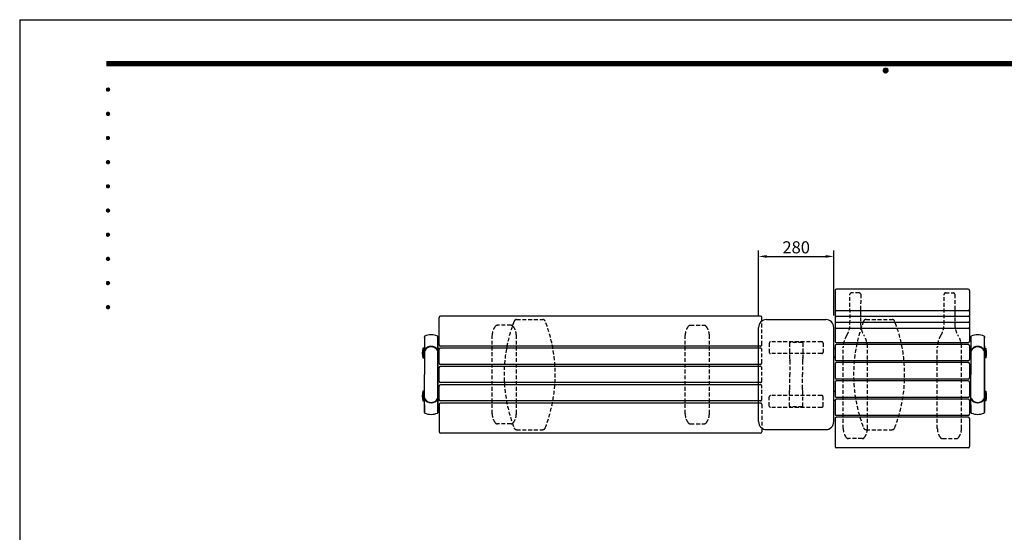
# Model space of a CAD drawing. Extents: x 0 to 6300, y 0 to 4455.
# Drawn here: x 0 to 3663, y 2547 to 4455 of the extents above; entities that cross this region are included whole.
import ezdxf
from ezdxf.enums import TextEntityAlignment as Align

# ---------------------------------------------------------------- set-up
doc = ezdxf.new("R2010")
doc.units = 0
doc.header["$LTSCALE"] = 4.5
doc.linetypes.add('HIDDEN2', pattern=[4.7625, 3.175, -1.5875])
doc.layers.get('0').update_dxf_attribs({"linetype": 'CONTINUOUS'})
doc.layers.get('DEFPOINTS').update_dxf_attribs({"linetype": 'CONTINUOUS'})
for name, color, linetype in [('P001', 131, 'CONTINUOUS'), ('P010', 101, 'CONTINUOUS'), ('P013', 11, 'CONTINUOUS'), ('P901', 135, 'CONTINUOUS'), ('P902', 185, 'CONTINUOUS'), ('P904', 45, 'CONTINUOUS'), ('P909', 55, 'CONTINUOUS'), ('P910', 105, 'CONTINUOUS'), ('P913', 15, 'CONTINUOUS'), ('P_2DIM', 6, 'CONTINUOUS'), ('P_5DRAWFRAME', 104, 'CONTINUOUS')]:
    doc.layers.add(name, color=color, linetype=linetype)
doc.styles.add('BIGFONT', font='simplex.shx', dxfattribs={"bigfont": 'bigfont.shx'})
doc.dimstyles.new('DIMBIGFONT$0', dxfattribs={"dimtxt": 3, "dimasz": 2, "dimexe": 1.5, "dimexo": 3, "dimgap": 0.75, "dimtad": 1, "dimdec": 1, "dimdsep": 46, "dimtxsty": 'BIGFONT', "dimcen": 0, "dimclrt": 230, "dimadec": 0, "dimazin": 0, "dimtfac": 0.6, "dimtdec": 1, "dimtmove": 2, "dimatfit": 3, "dimldrblk": 'DOT', "dimfxl": 0, "dimtvp": 1, "dimtolj": 1, "dimarcsym": 0})

# ---------------------------------------------------------------- blocks, each defined once
blk = doc.blocks.new('DFP3')
at = {"color": 0}
for p, q in [((21.5, 286.6), (408, 286.6)), ((21.5, 286.55), (408, 286.55)), ((21.5, 286.5), (408, 286.5)), ((21.5, 286.45), (408, 286.45)), ((21.5, 286.4), (408, 286.4)), ((408, 286.35), (21.5, 286.35)), ((21.5, 286.3), (408, 286.3)), ((408, 286.25), (21.5, 286.25)), ((21.5, 286.2), (408, 286.2)), ((408, 286.15), (21.5, 286.15)), ((21.5, 286.1), (408, 286.1)), ((21.5, 286.05), (408, 286.05)), ((21.5, 286), (408, 286)), ((21.5, 285.95), (408, 285.95)), ((21.5, 285.9), (408, 285.9)), ((21.5, 285.85), (408, 285.85)), ((21.5, 285.8), (408, 285.8)), ((21.5, 285.75), (408, 285.75)), ((21.5, 285.7), (408, 285.7)), ((408, 285.65), (21.5, 285.65)), ((21.5, 285.6), (408, 285.6)), ((214.15, 284.4), (214.75, 285)), ((214.15, 284.33), (214.82, 285)), ((214.15, 284.48), (214.67, 285)), ((214.15, 284.47), (214.82, 283.8)), ((214.15, 284.4), (214.75, 283.8)), ((214.15, 284.32), (214.67, 283.8)), ((214.16, 284.27), (214.88, 284.99)), ((214.16, 284.53), (214.88, 283.81)), ((214.17, 284.56), (214.59, 284.98)), ((214.17, 284.24), (214.59, 283.82)), ((214.18, 284.22), (214.93, 284.97)), ((214.18, 284.58), (214.93, 283.83)), ((214.2, 284.17), (214.98, 284.95)), ((214.2, 284.63), (214.98, 283.85)), ((214.22, 284.12), (215.03, 284.93)), ((214.22, 284.68), (214.47, 284.93)), ((214.22, 284.68), (215.03, 283.87)), ((214.22, 284.12), (214.47, 283.87)), ((214.25, 284.07), (215.08, 284.9)), ((214.25, 284.73), (215.08, 283.9)), ((214.28, 284.03), (215.12, 284.87)), ((214.28, 284.77), (215.12, 283.93)), ((214.31, 283.99), (215.16, 284.84)), ((214.31, 284.81), (215.16, 283.96)), ((214.34, 284.84), (215.19, 283.99)), ((214.34, 283.96), (215.19, 284.81)), ((214.38, 284.87), (215.22, 284.03)), ((214.38, 283.93), (215.22, 284.77)), ((214.42, 284.9), (215.25, 284.07)), ((214.42, 283.9), (215.25, 284.73)), ((214.47, 284.93), (215.28, 284.12)), ((214.47, 283.87), (215.28, 284.68)), ((214.52, 284.95), (215.3, 284.17)), ((214.52, 283.85), (215.3, 284.63)), ((214.57, 284.97), (215.32, 284.22)), ((214.57, 283.83), (215.32, 284.58)), ((214.62, 284.99), (215.34, 284.27)), ((214.62, 283.81), (215.34, 284.53)), ((214.68, 285), (215.35, 284.33)), ((214.68, 283.8), (215.35, 284.47)), ((214.75, 285), (215.35, 284.4)), ((214.75, 283.8), (215.35, 284.4)), ((214.83, 284.99), (215.34, 284.48)), ((214.83, 283.81), (215.34, 284.32)), ((214.92, 284.98), (215.33, 284.57)), ((214.92, 283.82), (215.33, 284.23)), ((215.04, 284.93), (215.28, 284.69)), ((215.04, 283.87), (215.28, 284.11)), ((21.5, 279.65), (21.9, 280.05)), ((21.5, 279.65), (21.9, 279.25)), ((21.51, 279.73), (21.82, 280.04)), ((21.51, 279.58), (21.97, 280.04)), ((21.51, 279.72), (21.97, 279.26)), ((21.51, 279.57), (21.82, 279.26)), ((21.52, 279.53), (22.02, 280.03)), ((21.52, 279.77), (22.02, 279.27)), ((21.54, 279.48), (22.07, 280.01)), ((21.54, 279.82), (22.07, 279.29)), ((21.55, 279.84), (21.71, 280)), ((21.55, 279.46), (21.71, 279.3)), ((21.56, 279.43), (22.12, 279.99)), ((21.56, 279.87), (22.12, 279.31)), ((21.59, 279.39), (22.16, 279.96)), ((21.59, 279.91), (22.16, 279.34)), ((21.63, 279.94), (22.19, 279.38)), ((21.63, 279.36), (22.19, 279.92)), ((21.67, 279.98), (22.23, 279.42)), ((21.67, 279.32), (22.23, 279.88)), ((21.71, 280), (22.25, 279.46)), ((21.71, 279.3), (22.25, 279.84)), ((21.76, 280.03), (22.28, 279.51)), ((21.76, 279.27), (22.28, 279.79)), ((21.82, 280.04), (22.29, 279.57)), ((21.82, 279.26), (22.29, 279.73)), ((21.88, 280.05), (22.3, 279.63)), ((21.88, 279.25), (22.3, 279.67)), ((21.95, 280.05), (22.3, 279.7)), ((21.95, 279.25), (22.3, 279.6)), ((22.05, 280.02), (22.27, 279.8)), ((22.05, 279.28), (22.27, 279.5)), ((21.5, 273.65), (21.9, 274.05)), ((21.5, 273.65), (21.9, 273.25)), ((21.51, 273.73), (21.82, 274.04)), ((21.51, 273.58), (21.97, 274.04)), ((21.51, 273.72), (21.97, 273.26)), ((21.51, 273.57), (21.82, 273.26)), ((21.52, 273.53), (22.02, 274.03)), ((21.52, 273.77), (22.02, 273.27)), ((21.54, 273.48), (22.07, 274.01)), ((21.54, 273.82), (22.07, 273.29)), ((21.55, 273.84), (21.71, 274)), ((21.56, 273.43), (22.12, 273.99)), ((21.56, 273.87), (22.12, 273.31)), ((21.59, 273.39), (22.16, 273.96)), ((21.59, 273.91), (22.16, 273.34)), ((21.63, 273.94), (22.19, 273.38)), ((21.63, 273.36), (22.19, 273.92)), ((21.67, 273.98), (22.23, 273.42)), ((21.67, 273.32), (22.23, 273.88)), ((21.71, 274), (22.25, 273.46)), ((21.71, 273.3), (22.25, 273.84)), ((21.76, 274.03), (22.28, 273.51)), ((21.76, 273.27), (22.28, 273.79)), ((21.82, 274.04), (22.29, 273.57)), ((21.82, 273.26), (22.29, 273.73)), ((21.88, 274.05), (22.3, 273.63)), ((21.88, 273.25), (22.3, 273.67)), ((21.95, 274.05), (22.3, 273.7)), ((21.95, 273.25), (22.3, 273.6)), ((22.05, 274.02), (22.27, 273.8)), ((22.05, 273.28), (22.27, 273.5)), ((21.55, 273.46), (21.71, 273.3)), ((21.5, 267.65), (21.9, 268.05)), ((21.5, 267.65), (21.9, 267.25)), ((21.51, 267.73), (21.82, 268.04)), ((21.51, 267.58), (21.97, 268.04)), ((21.51, 267.72), (21.97, 267.26)), ((21.51, 267.57), (21.82, 267.26)), ((21.52, 267.53), (22.02, 268.03)), ((21.52, 267.77), (22.02, 267.27)), ((21.54, 267.48), (22.07, 268.01)), ((21.54, 267.82), (22.07, 267.29)), ((21.55, 267.84), (21.71, 268)), ((21.55, 267.46), (21.71, 267.3)), ((21.56, 267.43), (22.12, 267.99)), ((21.56, 267.87), (22.12, 267.31)), ((21.59, 267.39), (22.16, 267.96)), ((21.59, 267.91), (22.16, 267.34)), ((21.63, 267.94), (22.19, 267.38)), ((21.63, 267.36), (22.19, 267.92)), ((21.67, 267.98), (22.23, 267.42)), ((21.67, 267.32), (22.23, 267.88)), ((21.71, 268), (22.25, 267.46)), ((21.71, 267.3), (22.25, 267.84)), ((21.76, 268.03), (22.28, 267.51)), ((21.76, 267.27), (22.28, 267.79)), ((21.82, 268.04), (22.29, 267.57)), ((21.82, 267.26), (22.29, 267.73)), ((21.88, 268.05), (22.3, 267.63)), ((21.88, 267.25), (22.3, 267.67)), ((21.95, 268.05), (22.3, 267.7)), ((21.95, 267.25), (22.3, 267.6)), ((22.05, 268.02), (22.27, 267.8)), ((22.05, 267.28), (22.27, 267.5)), ((21.5, 261.65), (21.9, 262.05)), ((21.5, 261.65), (21.9, 261.25)), ((21.51, 261.73), (21.82, 262.04)), ((21.51, 261.58), (21.97, 262.04)), ((21.51, 261.72), (21.97, 261.26)), ((21.51, 261.57), (21.82, 261.26)), ((21.52, 261.53), (22.02, 262.03)), ((21.52, 261.77), (22.02, 261.27)), ((21.54, 261.48), (22.07, 262.01)), ((21.54, 261.82), (22.07, 261.29)), ((21.55, 261.84), (21.71, 262)), ((21.55, 261.46), (21.71, 261.3)), ((21.56, 261.43), (22.12, 261.99)), ((21.56, 261.87), (22.12, 261.31)), ((21.59, 261.39), (22.16, 261.96)), ((21.59, 261.91), (22.16, 261.34)), ((21.63, 261.94), (22.19, 261.38)), ((21.63, 261.36), (22.19, 261.92)), ((21.67, 261.98), (22.23, 261.42)), ((21.67, 261.32), (22.23, 261.88)), ((21.71, 262), (22.25, 261.46)), ((21.71, 261.3), (22.25, 261.84)), ((21.76, 262.03), (22.28, 261.51)), ((21.76, 261.27), (22.28, 261.79)), ((21.82, 262.04), (22.29, 261.57)), ((21.82, 261.26), (22.29, 261.73)), ((21.88, 262.05), (22.3, 261.63)), ((21.88, 261.25), (22.3, 261.67)), ((21.95, 262.05), (22.3, 261.7)), ((21.95, 261.25), (22.3, 261.6)), ((22.05, 262.02), (22.27, 261.8)), ((22.05, 261.28), (22.27, 261.5)), ((21.5, 255.65), (21.9, 256.05)), ((21.5, 255.65), (21.9, 255.25)), ((21.51, 255.73), (21.82, 256.04)), ((21.51, 255.58), (21.97, 256.04)), ((21.51, 255.72), (21.97, 255.26)), ((21.51, 255.57), (21.82, 255.26)), ((21.52, 255.53), (22.02, 256.03)), ((21.52, 255.77), (22.02, 255.27)), ((21.54, 255.48), (22.07, 256.01)), ((21.54, 255.82), (22.07, 255.29)), ((21.55, 255.84), (21.71, 256)), ((21.55, 255.46), (21.71, 255.3)), ((21.56, 255.43), (22.12, 255.99)), ((21.56, 255.87), (22.12, 255.31)), ((21.59, 255.39), (22.16, 255.96)), ((21.59, 255.91), (22.16, 255.34)), ((21.63, 255.94), (22.19, 255.38)), ((21.63, 255.36), (22.19, 255.92)), ((21.67, 255.98), (22.23, 255.42)), ((21.67, 255.32), (22.23, 255.88)), ((21.71, 256), (22.25, 255.46)), ((21.71, 255.3), (22.25, 255.84)), ((21.76, 256.03), (22.28, 255.51)), ((21.76, 255.27), (22.28, 255.79)), ((21.82, 256.04), (22.29, 255.57)), ((21.82, 255.26), (22.29, 255.73)), ((21.88, 256.05), (22.3, 255.63)), ((21.88, 255.25), (22.3, 255.67)), ((21.95, 256.05), (22.3, 255.7)), ((21.95, 255.25), (22.3, 255.6)), ((22.05, 256.02), (22.27, 255.8)), ((22.05, 255.28), (22.27, 255.5)), ((21.5, 249.65), (21.9, 250.05)), ((21.5, 249.65), (21.9, 249.25)), ((21.51, 249.73), (21.82, 250.04)), ((21.51, 249.58), (21.97, 250.04)), ((21.51, 249.72), (21.97, 249.26)), ((21.51, 249.57), (21.82, 249.26)), ((21.52, 249.53), (22.02, 250.03)), ((21.52, 249.77), (22.02, 249.27)), ((21.54, 249.48), (22.07, 250.01)), ((21.54, 249.82), (22.07, 249.29)), ((21.55, 249.84), (21.71, 250)), ((21.55, 249.46), (21.71, 249.3)), ((21.56, 249.43), (22.12, 249.99)), ((21.56, 249.87), (22.12, 249.31)), ((21.59, 249.39), (22.16, 249.96)), ((21.59, 249.91), (22.16, 249.34)), ((21.63, 249.94), (22.19, 249.38)), ((21.63, 249.36), (22.19, 249.92)), ((21.67, 249.98), (22.23, 249.42)), ((21.67, 249.32), (22.23, 249.88)), ((21.71, 250), (22.25, 249.46)), ((21.71, 249.3), (22.25, 249.84)), ((21.76, 250.03), (22.28, 249.51)), ((21.76, 249.27), (22.28, 249.79)), ((21.82, 250.04), (22.29, 249.57)), ((21.82, 249.26), (22.29, 249.73)), ((21.88, 250.05), (22.3, 249.63)), ((21.88, 249.25), (22.3, 249.67)), ((21.95, 250.05), (22.3, 249.7)), ((21.95, 249.25), (22.3, 249.6)), ((22.05, 250.02), (22.27, 249.8)), ((22.05, 249.28), (22.27, 249.5)), ((21.5, 243.65), (21.9, 244.05)), ((21.5, 243.65), (21.9, 243.25)), ((21.51, 243.73), (21.82, 244.04)), ((21.51, 243.58), (21.97, 244.04)), ((21.51, 243.72), (21.97, 243.26)), ((21.51, 243.57), (21.82, 243.26)), ((21.52, 243.53), (22.02, 244.03)), ((21.52, 243.77), (22.02, 243.27)), ((21.54, 243.48), (22.07, 244.01)), ((21.54, 243.82), (22.07, 243.29)), ((21.55, 243.84), (21.71, 244)), ((21.55, 243.46), (21.71, 243.3)), ((21.56, 243.43), (22.12, 243.99)), ((21.56, 243.87), (22.12, 243.31)), ((21.59, 243.39), (22.16, 243.96)), ((21.59, 243.91), (22.16, 243.34)), ((21.63, 243.94), (22.19, 243.38)), ((21.63, 243.36), (22.19, 243.92)), ((21.67, 243.98), (22.23, 243.42)), ((21.67, 243.32), (22.23, 243.88)), ((21.71, 244), (22.25, 243.46)), ((21.71, 243.3), (22.25, 243.84)), ((21.76, 244.03), (22.28, 243.51)), ((21.76, 243.27), (22.28, 243.79)), ((21.82, 244.04), (22.29, 243.57)), ((21.82, 243.26), (22.29, 243.73)), ((21.88, 244.05), (22.3, 243.63)), ((21.88, 243.25), (22.3, 243.67)), ((21.95, 244.05), (22.3, 243.7)), ((21.95, 243.25), (22.3, 243.6)), ((22.05, 244.02), (22.27, 243.8)), ((22.05, 243.28), (22.27, 243.5)), ((21.5, 237.65), (21.9, 238.05)), ((21.5, 237.65), (21.9, 237.25)), ((21.51, 237.73), (21.82, 238.04)), ((21.51, 237.58), (21.97, 238.04)), ((21.51, 237.72), (21.97, 237.26)), ((21.51, 237.57), (21.82, 237.26)), ((21.52, 237.53), (22.02, 238.03)), ((21.52, 237.77), (22.02, 237.27)), ((21.54, 237.48), (22.07, 238.01)), ((21.54, 237.82), (22.07, 237.29)), ((21.55, 237.84), (21.71, 238)), ((21.55, 237.46), (21.71, 237.3)), ((21.56, 237.43), (22.12, 237.99)), ((21.56, 237.87), (22.12, 237.31)), ((21.59, 237.39), (22.16, 237.96)), ((21.59, 237.91), (22.16, 237.34)), ((21.63, 237.94), (22.19, 237.38)), ((21.63, 237.36), (22.19, 237.92)), ((21.67, 237.98), (22.23, 237.42)), ((21.67, 237.32), (22.23, 237.88)), ((21.71, 238), (22.25, 237.46)), ((21.71, 237.3), (22.25, 237.84)), ((21.76, 238.03), (22.28, 237.51)), ((21.76, 237.27), (22.28, 237.79)), ((21.82, 238.04), (22.29, 237.57)), ((21.82, 237.26), (22.29, 237.73)), ((21.88, 238.05), (22.3, 237.63)), ((21.88, 237.25), (22.3, 237.67)), ((21.95, 238.05), (22.3, 237.7)), ((21.95, 237.25), (22.3, 237.6)), ((22.05, 238.02), (22.27, 237.8)), ((22.05, 237.28), (22.27, 237.5)), ((21.5, 231.65), (21.9, 232.05)), ((21.51, 231.73), (21.82, 232.04)), ((21.51, 231.58), (21.97, 232.04)), ((21.52, 231.53), (22.02, 232.03)), ((21.54, 231.48), (22.07, 232.01)), ((21.55, 231.84), (21.71, 232)), ((21.56, 231.43), (22.12, 231.99)), ((21.67, 231.98), (22.23, 231.42)), ((21.71, 232), (22.25, 231.46)), ((21.76, 232.03), (22.28, 231.51)), ((21.82, 232.04), (22.29, 231.57)), ((21.88, 232.05), (22.3, 231.63)), ((21.95, 232.05), (22.3, 231.7)), ((22.05, 232.02), (22.27, 231.8)), ((21.5, 231.65), (21.9, 231.25)), ((21.51, 231.72), (21.97, 231.26)), ((21.51, 231.57), (21.82, 231.26)), ((21.52, 231.77), (22.02, 231.27)), ((21.54, 231.82), (22.07, 231.29)), ((21.55, 231.46), (21.71, 231.3)), ((21.56, 231.87), (22.12, 231.31)), ((21.59, 231.39), (22.16, 231.96)), ((21.59, 231.91), (22.16, 231.34)), ((21.63, 231.94), (22.19, 231.38)), ((21.63, 231.36), (22.19, 231.92)), ((21.67, 231.32), (22.23, 231.88)), ((21.71, 231.3), (22.25, 231.84)), ((21.76, 231.27), (22.28, 231.79)), ((21.82, 231.26), (22.29, 231.73)), ((21.88, 231.25), (22.3, 231.67)), ((21.95, 231.25), (22.3, 231.6)), ((22.05, 231.28), (22.27, 231.5)), ((21.5, 225.65), (21.9, 226.05)), ((21.5, 225.65), (21.9, 225.25)), ((21.51, 225.73), (21.82, 226.04)), ((21.51, 225.58), (21.97, 226.04)), ((21.51, 225.72), (21.97, 225.26)), ((21.51, 225.57), (21.82, 225.26)), ((21.52, 225.53), (22.02, 226.03)), ((21.52, 225.77), (22.02, 225.27)), ((21.54, 225.48), (22.07, 226.01)), ((21.54, 225.82), (22.07, 225.29)), ((21.55, 225.84), (21.71, 226)), ((21.55, 225.46), (21.71, 225.3)), ((21.56, 225.43), (22.12, 225.99)), ((21.56, 225.87), (22.12, 225.31)), ((21.59, 225.39), (22.16, 225.96)), ((21.59, 225.91), (22.16, 225.34)), ((21.63, 225.94), (22.19, 225.38)), ((21.63, 225.36), (22.19, 225.92)), ((21.67, 225.98), (22.23, 225.42)), ((21.67, 225.32), (22.23, 225.88)), ((21.71, 226), (22.25, 225.46)), ((21.71, 225.3), (22.25, 225.84)), ((21.76, 226.03), (22.28, 225.51)), ((21.76, 225.27), (22.28, 225.79)), ((21.82, 226.04), (22.29, 225.57)), ((21.82, 225.26), (22.29, 225.73)), ((21.88, 226.05), (22.3, 225.63)), ((21.88, 225.25), (22.3, 225.67)), ((21.95, 226.05), (22.3, 225.7)), ((21.95, 225.25), (22.3, 225.6)), ((22.05, 226.02), (22.27, 225.8)), ((22.05, 225.28), (22.27, 225.5))]:
    blk.add_line(p, q, dxfattribs=at)
at = {"layer": 'DEFPOINTS', "color": 0}
for q in [(0, 0), (420, 297)]:
    blk.add_line((0, 297), q, dxfattribs=at)
at = {"color": 83, "ltscale": 0.5, "style": 'BIGFONT', "flags": 8}
for tag, p in [('REV04', (26.47, 27.61)), ('REV03', (26.47, 21.7)), ('REV02', (26.47, 15.58)), ('REV01', (26.47, 10.33))]:
    blk.add_attdef(tag, text='', height=2, dxfattribs=at).set_placement(p, align=Align.BOTTOM_LEFT)
for tag, p in [('REVD4', (80.98, 27.61)), ('R4D', (92.67, 27.61)), ('R4C', (101.8, 27.61)), ('R4A', (110.92, 27.61)), ('REVD3', (80.98, 21.7)), ('R3D', (92.67, 21.7)), ('R3C', (101.8, 21.7)), ('R3A', (110.92, 21.7)), ('REVD2', (80.98, 15.58)), ('R2D', (92.67, 15.58)), ('R2C', (101.8, 15.58)), ('R2A', (110.92, 15.58)), ('REVD1', (80.98, 10.33)), ('R1D', (92.67, 10.33)), ('R1C', (101.8, 10.33)), ('R1A', (110.92, 10.33))]:
    blk.add_attdef(tag, text='', height=2, dxfattribs=at).set_placement(p, align=Align.BOTTOM_CENTER)
at = {"color": 83, "style": 'BIGFONT'}
for tag, height, p in [('PROJECT1', 4, (283.38, 25.6)), ('DATE', 3, (344.68, 25.84)), ('SCALE', 3, (379.68, 25.84)), ('PROJECT2', 4, (284.2, 17.84)), ('PROJECT3', 4, (284.2, 10.57)), ('DWGNO', 3, (358.68, 10.57))]:
    blk.add_attdef(tag, text='', height=height, dxfattribs=at).set_placement(p, align=Align.BOTTOM_CENTER)
blk = doc.blocks.new('A$C4EC63074')
at = {"layer": 'P010'}
for p, q in [((0, 131.5), (0, 132)), ((0, 88.4), (0, 88.8)), ((0, 87), (0, 88.4)), ((0, 88.2), (0, 87.5)), ((0, 86.7), (0, 0)), ((0.2, 87.5), (0.2, 87.5)), ((1, 90.4), (1, 89)), ((25, 105.1), (25, 105.1)), ((25, 104.5), (25, 104.5)), ((49.1, 91.7), (48.4, 91.4)), ((50, 90.7), (48.9, 90.5)), ((49, 89), (49, 90.4)), ((49.8, 87.5), (49.8, 87.5)), ((50, 90.7), (50, 88.4)), ((50, 88.4), (50, 86.7)), ((50, 88.2), (50, 87.5)), ((0, -86.7), (0, 0)), ((0, -88.4), (0, -86.7)), ((0, -88.8), (0, -88.4)), ((0.2, -87.5), (0.2, -87.5)), ((1, -89), (1, -90.4)), ((48.4, -91.4), (49.1, -91.7)), ((48.9, -90.5), (50, -90.7)), ((49, -90.4), (49, -89)), ((49.8, -87.5), (49.8, -87.5)), ((50, -86.7), (50, -88.4)), ((50, -88.2), (50, -87.4)), ((50, -88.4), (50, -90.7))]:
    blk.add_line(p, q, dxfattribs=at)
at = {"layer": 'P010', "flags": 128}
for points in [[(0, 141.3), (0, 141.3), (0, 141), (0, 140.1), (0, 138.6), (0, 136.7)], [(0, 138.2), (0, 139.4), (0, 140.3), (0, 141.1)], [(0, 138.2), (0, 135.9), (0, 134)], [(0, 136.7), (0, 134), (0, 131), (0, 126.7), (0, 121.9), (0, 116.5), (0, 114.8), (0, 112.8), (0, 110.3), (0, 106.7), (0, 102.6), (0, 98.1), (0, 93.3), (0, 88.8)], [(0, 132), (0, 129.2), (0, 126.4), (0, 123.8), (0, 121.3), (0, 119.1), (0, 117.8), (0, 116.6), (0, 115.5), (0, 114.5), (0, 113.5), (0, 112.8)], [(50, 141.3), (50, 141.3), (50, 141), (50, 140.1), (50, 138.6), (50, 136.7)], [(50, 138.2), (50, 139.4), (50, 140.3), (50, 141.1)], [(50, 131.7), (50, 135.9), (50, 138.2)], [(50, 108.6), (50, -136.7), (50, 111.2), (50, 112.1), (50, 112.7), (50, 113.5), (50, 114.5), (50, 115.5), (50, 116.6), (50, 117.8), (50, 119.1), (50, 120.9), (50, 122.9), (50, 125.1), (50, 127.3), (50, 129.6), (50, 132)], [(0, 88.8), (0.2, 90.2), (0.9, 91.7)], [(0, 88.4), (0, 88.4)], [(49.8, 87.5), (48.6, 89.9), (48.3, 90.4)], [(0, -88.4), (0, -88.4)], [(0, -136.7), (0, -134), (0, -131), (0, -127.8), (0, -124.3), (0, -120.6), (0, -116.5), (0, -115.3), (0, -113.9), (0, -112.3), (0, -110.3), (0, -106.8), (0, -102.6), (0, -98.2), (0, -93.3), (0, -88.8)], [(0.9, -91.8), (0.2, -90.3), (0, -88.8)], [(0.2, -87.5), (1.4, -89.9), (1.7, -90.4)], [(0, -112.8), (0, -113.5), (0, -114.5), (0, -115.5), (0, -116.6), (0, -117.8), (0, -119.1), (0, -120.9), (0, -122.9), (0, -125.1), (0, -127.3), (0, -129.6), (0, -132)], [(0, -131.7), (0, -135.9), (0, -138.2)], [(0, -141.3), (0, -141.3), (0, -141), (0, -140.1), (0, -138.6), (0, -136.7)], [(0, -138.2), (0, -139.4), (0, -140.3), (0, -141.1)], [(50, -141.3), (50, -141.3), (50, -141), (50, -140.1), (50, -138.6), (50, -136.7)], [(50, -138.2), (50, -139.4), (50, -140.3), (50, -141.1)]]:
    blk.add_lwpolyline(points, dxfattribs=at)
at = {"layer": 'P010'}
for centre, radius, start, end in [((24.9, 91.5), 56.7, 89.8603, 114.6819), ((25.1, 91.5), 56.7, 65.3181, 90.1397), ((1.9, 141.3), 1.92, 113.0231, 173.3131), ((48.2, 141.4), 1.83, 5.264, 68.5604), ((25.1, 76.8), 27.7, 90.2918, 155.1472), ((2, 86.7), 2, 155.9022, 180), ((24.2, 77), 26.1, 136.8898, 156.4232), ((25, 76.7), 28.4, 90.0097, 148.0882), ((25.1, 76.3), 27.3, 90.1536, 137.1492), ((25, 76.7), 28.4, 31.9117, 89.9933), ((24.9, 76.8), 27.7, 31.8344, 89.7493), ((25, 76.5), 27.1, 30.7895, 89.9495), ((24.9, 76.9), 27.6, 29.7192, 31.8597), ((43.3, 85.7), 8.42, 36.7953, 45.6841), ((48, 86.7), 2, 0, 24.0978), ((2, -86.7), 2, 180, 204.0978), ((25.1, -76.8), 27.7, 204.8207, 269.7443), ((25, -76.6), 28.5, 212.1231, 269.9312), ((25, -76.5), 27.1, 210.7895, 269.9498), ((24.9, -76.8), 27.7, 270.2576, 328.1604), ((25, -76.7), 28.4, 270.0072, 328.0897), ((24.9, -76.3), 27.3, 270.1533, 317.1492), ((25.8, -77), 26.1, 316.8898, 336.4232), ((25, -76.9), 27.5, 328.1366, 330.2859), ((42.1, -84.6), 10, 315.019, 322.5057), ((48, -86.7), 2, 335.9022, 0), ((1.8, -141.4), 1.83, 185.264, 248.5604), ((24.9, -91.5), 56.7, 245.3181, 270.1397), ((25.1, -91.5), 56.7, 269.8603, 294.6819), ((48.1, -141.3), 1.92, 293.0231, 353.3131)]:
    blk.add_arc(centre, radius, start, end, dxfattribs=at)
blk = doc.blocks.new('A$C0F7F28FF')
at = {"layer": 'P001'}
for p, q in [((0, 328.5), (0, 429.9)), ((1195, 434.9), (5, 434.9)), ((1200, 416.5), (1200, 429.9)), ((1200, 416.5), (1200, 429.9)), ((0, 260.5), (0, 310.5)), ((1188, 323.5), (5, 323.5)), ((1188, 315.5), (5, 315.5)), ((0, 192.5), (0, 242.5)), ((1188, 255.5), (5, 255.5)), ((1188, 247.5), (5, 247.5)), ((1188, 187.5), (5, 187.5)), ((0, 124.5), (0, 174.5)), ((1188, 179.5), (5, 179.5)), ((1188, 119.5), (5, 119.5)), ((1188, 111.5), (5, 111.5)), ((0, 106.5), (0, 5)), ((1195, 0), (5, 0)), ((1200, 18.4), (1200, 5)), ((1200, 18.4), (1200, 5))]:
    blk.add_line(p, q, dxfattribs=at)
for centre, start, end in [((5, 429.9), 90, 180), ((1195, 429.9), 0, 90), ((1195, 429.9), 0, 90), ((5, 328.5), 180, 270), ((5, 310.5), 90, 180), ((5, 260.5), 180, 270), ((5, 242.5), 90, 180), ((5, 192.5), 180, 270), ((5, 174.5), 90, 180), ((5, 124.5), 180, 270), ((5, 106.5), 90, 180), ((5, 5), 180, 270), ((1195, 5), 270, 0), ((1195, 5), 270, 0)]:
    blk.add_arc(centre, 5, start, end, dxfattribs=at)
at = {"layer": 'P901', "linetype": 'HIDDEN2'}
for p, q in [((1200, 328.5), (1200, 416.5)), ((1195, 323.5), (1188, 323.5)), ((1195, 315.5), (1188, 315.5)), ((1200, 260.5), (1200, 310.5)), ((1195, 255.5), (1188, 255.5)), ((1195, 247.5), (1188, 247.5)), ((1200, 192.5), (1200, 242.5)), ((1195, 187.5), (1188, 187.5)), ((1195, 179.5), (1188, 179.5)), ((1200, 124.5), (1200, 174.5)), ((1195, 119.5), (1188, 119.5)), ((1195, 111.5), (1188, 111.5)), ((1200, 106.5), (1200, 18.4))]:
    blk.add_line(p, q, dxfattribs=at)
for centre, start, end in [((1195, 328.5), 270, 0), ((1195, 310.5), 0, 90), ((1195, 260.5), 270, 0), ((1195, 242.5), 0, 90), ((1195, 192.5), 270, 0), ((1195, 174.5), 0, 90), ((1195, 124.5), 270, 0), ((1195, 106.5), 0, 90)]:
    blk.add_arc(centre, 5, start, end, dxfattribs=at)
at = {"layer": 'P902', "linetype": 'HIDDEN2'}
for p, q in [((267.4, 400.8), (216.6, 400.8)), ((934.6, 400.8), (985.4, 400.8)), ((197, 71.8), (197, 363.1)), ((287, 71.8), (287, 363.1)), ((915, 71.8), (915, 363.1)), ((1005, 71.8), (1005, 363.1)), ((267.4, 34.1), (216.6, 34.1)), ((934.6, 34.1), (985.4, 34.1))]:
    blk.add_line(p, q, dxfattribs=at)
for centre, radius, start, end in [((252, 363.1), 55, 141.9282, 180), ((216.6, 390.8), 10, 90, 141.9282), ((267.4, 390.8), 10, 38.0718, 90), ((232, 363.1), 55, 0, 38.0718), ((970, 363.1), 55, 141.9282, 180), ((934.6, 390.8), 10, 90, 141.9282), ((985.4, 390.8), 10, 38.0718, 90), ((950, 363.1), 55, 0, 38.0718), ((252, 71.8), 55, 180, 218.0718), ((216.6, 44.1), 10, 218.0718, 270), ((267.4, 44.1), 10, 270, 321.9282), ((232, 71.8), 55, 321.9282, 0), ((970, 71.8), 55, 180, 218.0718), ((934.6, 44.1), 10, 218.0718, 270), ((985.4, 44.1), 10, 270, 321.9282), ((950, 71.8), 55, 321.9282, 0)]:
    blk.add_arc(centre, radius, start, end, dxfattribs=at)
blk = doc.blocks.new('A$C1A99340B')
at = {"layer": 'P_5DRAWFRAME'}
blk.add_blockref('A$C0F7F28FF', (0, 0), dxfattribs=at)
blk = doc.blocks.new('*D49')
at = {"layer": 'DEFPOINTS', "color": 0}
for p in [(3028.5, 3573.9), (2748.5, 3309), (3028.5, 3309)]:
    blk.add_point(p, dxfattribs=at)
at = {"layer": 'P_2DIM', "color": 0, "lineweight": -2}
for p, q in [((2748.5, 3354), (2748.5, 3596.4)), ((3028.5, 3354), (3028.5, 3596.4)), ((2778.5, 3573.9), (2998.5, 3573.9))]:
    blk.add_line(p, q, dxfattribs=at)
at = {"layer": 'P_2DIM', "color": 0}
for points in [[(2778.5, 3578.9), (2778.5, 3568.9), (2748.5, 3573.9)], [(2998.5, 3578.9), (2998.5, 3568.9), (3028.5, 3573.9)]]:
    blk.add_solid(points, dxfattribs=at)
at = {"layer": 'P_2DIM', "color": 230, "insert": (2888.5, 3607.7), "char_height": 45, "attachment_point": 5, "style": 'BIGFONT'}
blk.add_mtext('\\A1;280', dxfattribs=at)
blk = doc.blocks.new('_DOT')
at = {"color": 0, "linetype": 'ByBlock'}
blk.add_line((-0.5, 0), (-1, 0), dxfattribs=at)
at = {"color": 0, "linetype": 'ByBlock', "const_width": 0.5}
blk.add_lwpolyline([(-0.25, 0, 1), (0.25, 0, 1)], format="xyb", close=True, dxfattribs=at)
blk = doc.blocks.new('A$C723423AC')
at = {"layer": 'P904', "linetype": 'HIDDEN2'}
for p, q in [((57.5, 414.2), (154.6, 414.2)), ((57.5, 4.2), (154.6, 4.2))]:
    blk.add_line(p, q, dxfattribs=at)
for centre, radius, start, end in [((561, 209.2), 550, 158.8316, 201.1684), ((57.5, 404.2), 10, 90, 158.8316), ((154.6, 404.2), 10, 21.1684, 90), ((-349, 209.2), 550, 338.8316, 21.1684), ((57.5, 14.2), 10, 201.1684, 270), ((154.6, 14.2), 10, 270, 338.8316)]:
    blk.add_arc(centre, radius, start, end, dxfattribs=at)

msp = doc.modelspace()

# ---------------------------------------------------------------- linework, layer by layer
at = {"layer": 'P001'}
for p, q in [((3033.47, 3447.47), (3033.47, 3257.71)), ((3528.47, 3452.47), (3038.47, 3452.47)), ((3533.47, 3447.47), (3533.47, 3257.71)), ((3533.47, 3371.91), (3033.47, 3371.91)), ((3533.47, 3349.77), (3033.47, 3349.77)), ((3533.47, 3327.63), (3033.47, 3327.63)), ((3533.47, 3305.49), (3033.47, 3305.49)), ((3033.47, 3241.48), (3033.47, 3189.86)), ((3528.47, 3252.71), (3038.47, 3252.71)), ((3528.47, 3246.48), (3038.47, 3246.48)), ((3533.47, 3241.48), (3533.47, 3189.86)), ((3033.47, 3173.64), (3033.47, 3122.02)), ((3528.47, 3184.86), (3038.47, 3184.86)), ((3528.47, 3178.64), (3038.47, 3178.64)), ((3533.47, 3173.64), (3533.47, 3122.02)), ((3528.47, 3117.02), (3038.47, 3117.02)), ((3033.47, 3105.81), (3033.47, 3054.19)), ((3528.47, 3110.81), (3038.47, 3110.81)), ((3533.47, 3105.81), (3533.47, 3054.19)), ((3528.47, 3049.19), (3038.47, 3049.19)), ((3528.47, 3042.98), (3038.47, 3042.98)), ((3033.47, 3037.98), (3033.47, 2986.35)), ((3533.47, 3037.98), (3533.47, 2986.35)), ((3033.47, 2970.14), (3033.47, 2866.16)), ((3528.47, 2981.35), (3038.47, 2981.35)), ((3528.47, 2975.14), (3038.47, 2975.14)), ((3533.47, 2970.14), (3533.47, 2866.16)), ((3528.47, 2861.16), (3038.47, 2861.16))]:
    msp.add_line(p, q, dxfattribs=at)
for centre, start, end in [((3038.47, 3447.47), 90, 180), ((3528.47, 3447.47), 0, 90), ((3038.47, 3376.91), 180, 270), ((3528.47, 3376.91), 270, 0), ((3038.47, 3354.77), 180, 270), ((3528.47, 3354.77), 270, 0), ((3038.47, 3332.63), 180, 270), ((3038.47, 3310.49), 180, 270), ((3528.47, 3332.63), 270, 0), ((3528.47, 3310.49), 270, 0), ((3038.47, 3257.71), 180, 270), ((3038.47, 3241.48), 90, 180), ((3528.47, 3257.71), 270, 0), ((3528.47, 3241.48), 0, 90), ((3038.47, 3189.86), 180, 270), ((3528.47, 3189.86), 270, 0), ((3038.47, 3173.64), 90, 180), ((3528.47, 3173.64), 0, 90), ((3038.47, 3122.02), 180, 270), ((3528.47, 3122.02), 270, 0), ((3038.47, 3105.81), 90, 180), ((3528.47, 3105.81), 0, 90), ((3038.47, 3054.19), 180, 270), ((3038.47, 3037.98), 90, 180), ((3528.47, 3054.19), 270, 0), ((3528.47, 3037.98), 0, 90), ((3038.47, 2986.35), 180, 270), ((3038.47, 2970.14), 90, 180), ((3528.47, 2986.35), 270, 0), ((3528.47, 2970.14), 0, 90), ((3038.47, 2866.16), 180, 270), ((3528.47, 2866.16), 270, 0)]:
    msp.add_arc(centre, 5, start, end, dxfattribs=at)
at = {"layer": 'P010'}
for p, q in [((1503.47, 3231), (1503.47, 3197)), ((1505.47, 3231), (1503.5, 3231)), ((1560.5, 3231), (1555.47, 3231)), ((3033.47, 3231), (3028.46, 3231)), ((3538.5, 3231), (3533.47, 3231)), ((3590.5, 3231), (3588.5, 3231)), ((3590.5, 3231), (3590.5, 3197)), ((1505.47, 3197), (1503.5, 3197)), ((1560.5, 3197), (1555.47, 3197)), ((3033.47, 3197), (3028.46, 3197)), ((3538.5, 3197), (3533.47, 3197)), ((3590.5, 3197), (3588.5, 3197)), ((1503.47, 3071), (1503.47, 3037)), ((1505.47, 3071), (1503.5, 3071)), ((1560.5, 3071), (1555.47, 3071)), ((3033.47, 3071), (3028.46, 3071)), ((3538.5, 3071), (3533.47, 3071)), ((3590.5, 3071), (3588.5, 3071)), ((3590.5, 3071), (3590.5, 3037)), ((1505.47, 3037), (1503.5, 3037)), ((1562.5, 3037), (1555.47, 3037)), ((3033.47, 3037), (3028.46, 3037)), ((3538.5, 3037), (3533.47, 3037)), ((3590.5, 3037), (3588.5, 3037))]:
    msp.add_line(p, q, dxfattribs=at)
at = {"layer": 'P013'}
for p, q in [((2778.46, 3339), (2998.46, 3339)), ((2748.46, 2959), (2748.46, 3309)), ((3028.46, 2959), (3028.46, 3309)), ((1503.47, 3231.9), (1499.47, 3231.9)), ((1499.47, 3231.9), (1499.47, 3196.1)), ((1503.47, 3231.9), (1503.47, 3196.1)), ((3590.5, 3231.9), (3594.5, 3231.9)), ((3590.5, 3231.9), (3590.5, 3196.1)), ((3594.5, 3231.9), (3594.5, 3196.1)), ((1499.47, 3196.1), (1503.47, 3196.1)), ((3594.5, 3196.1), (3590.5, 3196.1)), ((1503.47, 3071.9), (1499.47, 3071.9)), ((1499.47, 3071.9), (1499.47, 3036.1)), ((1503.47, 3071.9), (1503.47, 3036.1)), ((3590.5, 3071.9), (3594.5, 3071.9)), ((3590.5, 3071.9), (3590.5, 3036.1)), ((3594.5, 3071.9), (3594.5, 3036.1)), ((1499.47, 3036.1), (1503.47, 3036.1)), ((3594.5, 3036.1), (3590.5, 3036.1)), ((2778.46, 2929), (2998.46, 2929))]:
    msp.add_line(p, q, dxfattribs=at)
for centre, radius, start, end in [((2778.46, 3309), 30, 90, 180), ((2998.46, 3309), 30, 0, 90), ((1578.57, 3214), 81.1, 167.24936, 192.75064), ((3515.4, 3214), 81.1, 347.24936, 12.75064), ((1578.57, 3054), 81.1, 167.24936, 192.75064), ((3515.4, 3054), 81.1, 347.24936, 12.75064), ((2778.46, 2959), 30, 180, 270), ((2998.46, 2959), 30, 270, 0)]:
    msp.add_arc(centre, radius, start, end, dxfattribs=at)
at = {"layer": 'P902', "linetype": 'HIDDEN2'}
for p, q in [((3123.43, 3437.78), (3093.45, 3437.78)), ((3443.51, 3437.78), (3473.49, 3437.78)), ((3063.44, 2933.28), (3063.44, 3235.49)), ((3153.44, 2933.28), (3153.44, 3235.49)), ((3413.5, 2933.28), (3413.5, 3235.49)), ((3503.5, 2933.28), (3503.5, 3235.49)), ((3133.88, 2895.55), (3083, 2895.55)), ((3433.06, 2895.55), (3483.94, 2895.55))]:
    msp.add_line(p, q, dxfattribs=at)
for centre, radius, start, end in [((3093.45, 3432.78), 5, 90, 180.57459), ((-13014.57, 3352.24), 16103.22, 359.893804, 0.286372), ((3123.43, 3432.78), 5, 359.42541, 90), ((3123.43, 3432.78), 5, 359.42541, 90), ((19231.45, 3352.24), 16103.22, 179.713628, 180.106196), ((3443.51, 3432.78), 5, 90, 180.57459), ((3443.51, 3432.78), 5, 90, 180.57459), ((-12664.51, 3352.24), 16103.22, 359.893804, 0.286372), ((3473.49, 3432.78), 5, 359.42541, 90), ((19581.51, 3352.24), 16103.22, 179.713628, 180.106196), ((3008.62, 3322.54), 80, 327.73274, 359.8938), ((3208.26, 3322.54), 80, 180.1062, 212.26726), ((3358.68, 3322.54), 80, 327.73274, 359.8938), ((3558.32, 3322.54), 80, 180.1062, 212.26726), ((3146.5, 3235.49), 83.06, 147.73274, 180), ((3070.38, 3235.49), 83.06, 0, 32.26726), ((3496.56, 3235.49), 83.06, 147.73274, 180), ((3420.44, 3235.49), 83.06, 0, 32.26726), ((3118.44, 2933.28), 55, 180, 218.03375), ((3098.44, 2933.28), 55, 321.96625, 0), ((3468.5, 2933.28), 55, 180, 218.03375), ((3448.5, 2933.28), 55, 321.96625, 0), ((3083, 2905.55), 10, 218.03375, 270), ((3133.88, 2905.55), 10, 270, 321.96625), ((3433.06, 2905.55), 10, 218.03375, 270), ((3483.94, 2905.55), 10, 270, 321.96625)]:
    msp.add_arc(centre, radius, start, end, dxfattribs=at)
at = {"layer": 'P909', "linetype": 'HIDDEN2'}
for p, q in [((2863.46, 3252), (2863.46, 3198.08)), ((2911.46, 3254), (2865.46, 3254)), ((2913.46, 3252), (2913.46, 3198.08)), ((2863.54, 3196.56), (2864.45, 3187.62)), ((2913.38, 3196.56), (2912.47, 3187.62)), ((2864.52, 3186.1), (2864.52, 3134)), ((2912.39, 3186.1), (2912.39, 3134)), ((2864.52, 3081.91), (2864.52, 3134)), ((2912.39, 3081.91), (2912.39, 3134)), ((2863.54, 3071.44), (2864.45, 3080.39)), ((2913.38, 3071.44), (2912.47, 3080.39)), ((2863.46, 3016), (2863.46, 3069.92)), ((2913.46, 3016), (2913.46, 3069.92)), ((2911.46, 3014), (2865.46, 3014))]:
    msp.add_line(p, q, dxfattribs=at)
for centre, radius, start, end in [((2865.46, 3252), 2, 90, 180), ((2911.46, 3252), 2, 0, 90), ((2878.46, 3198.08), 15, 180, 185.81527), ((2849.52, 3186.1), 15, 0, 5.81527), ((2927.39, 3186.1), 15, 174.18473, 180), ((2898.46, 3198.08), 15, 354.18473, 0), ((2849.52, 3081.91), 15, 354.18473, 0), ((2927.39, 3081.91), 15, 180, 185.81527), ((2878.46, 3069.92), 15, 174.18473, 180), ((2898.46, 3069.92), 15, 0, 5.81527), ((2865.46, 3016), 2, 180, 270), ((2911.46, 3016), 2, 270, 0)]:
    msp.add_arc(centre, radius, start, end, dxfattribs=at)
at = {"layer": 'P913', "linetype": 'HIDDEN2'}
for p, q in [((2788.46, 3251), (2788.46, 3217)), ((2983.46, 3256), (2793.46, 3256)), ((2988.46, 3251), (2988.46, 3217)), ((2983.46, 3212), (2793.46, 3212)), ((2788.46, 3017), (2788.46, 3051)), ((2983.46, 3056), (2793.46, 3056)), ((2988.46, 3017), (2988.46, 3051)), ((2983.46, 3012), (2793.46, 3012))]:
    msp.add_line(p, q, dxfattribs=at)
for centre, start, end in [((2793.46, 3251), 90, 180), ((2983.46, 3251), 0, 90), ((2793.46, 3217), 180, 270), ((2983.46, 3217), 270, 0), ((2793.46, 3051), 90, 180), ((2983.46, 3051), 0, 90), ((2793.46, 3017), 180, 270), ((2983.46, 3017), 270, 0)]:
    msp.add_arc(centre, 5, start, end, dxfattribs=at)

# ---------------------------------------------------------------- block references
at = {"layer": 'P910'}
for name, p in [('A$C1A99340B', (1560.5, 2916.54)), ('A$C4EC63074', (1505.47, 3133.96)), ('A$C4EC63074', (3538.5, 3133.96))]:
    msp.add_blockref(name, p, dxfattribs=at)
at = {"layer": 'P_5DRAWFRAME', "xscale": 15, "yscale": 15, "zscale": 15}
msp.add_blockref('DFP3', (0, 0), dxfattribs=at)
at = {"layer": 'P_5DRAWFRAME'}
for p in [(1791.09, 2924.77), (3090.97, 2924.77)]:
    msp.add_blockref('A$C723423AC', p, dxfattribs=at)

# ---------------------------------------------------------------- dimensions: what is measured, and where the dimension line sits
at = {"layer": 'P_2DIM'}
dim = msp.add_linear_dim(base=(3028.46, 3573.94), p1=(2748.46, 3309), p2=(3028.46, 3309), dimstyle='DIMBIGFONT$0', override={"dimscale": 15}, dxfattribs=at)
dim.commit()
dim.dimension.update_dxf_attribs({"geometry": '*D49', "text_midpoint": (2888.46, 3607.69)})

doc.saveas('drawing.dxf')
